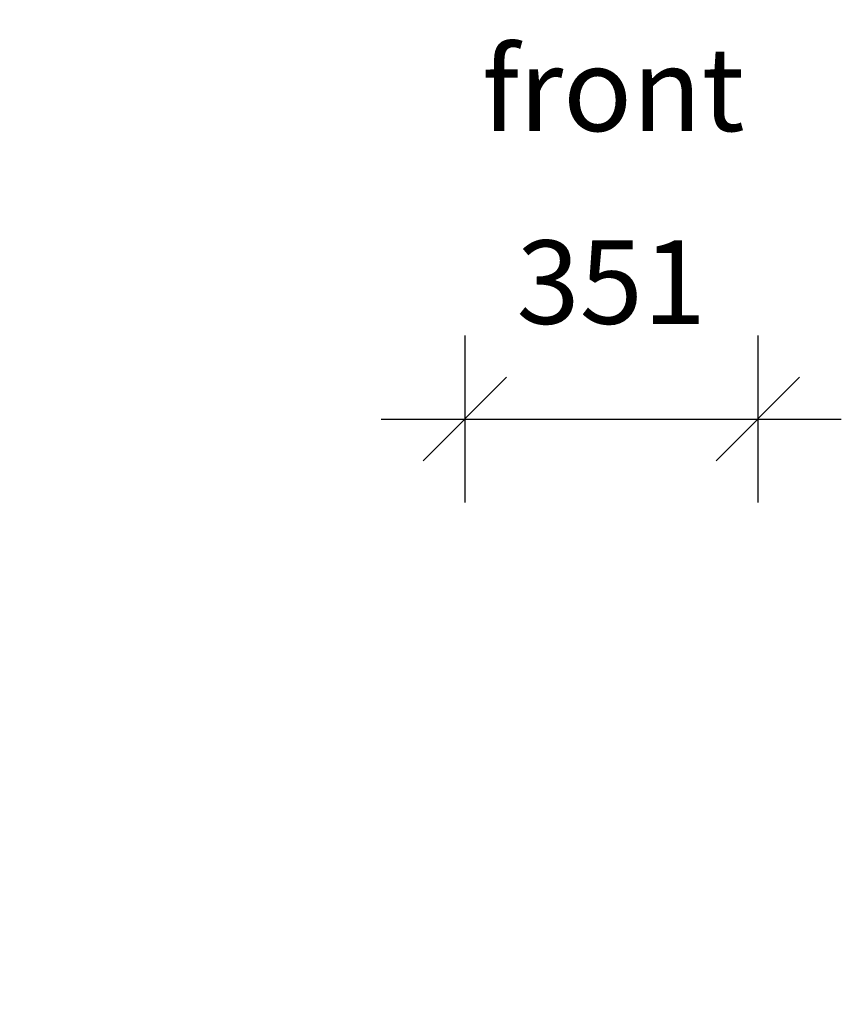
# Model space of a CAD drawing. Units: millimetres. Extents: x 6503 to 12439, y 4708 to 11498.
# Drawn here: x 8004 to 8988, y 9188 to 10368 of the extents above; entities that cross this region are included whole.
import ezdxf

# ---------------------------------------------------------------- set-up
doc = ezdxf.new("R2010")
doc.units = ezdxf.units.MM
doc.header["$PDSIZE"] = -1
doc.layers.get('0').update_dxf_attribs({"color": 1})
doc.layers.add('TIPTAP_A2', color=4, linetype='Continuous')
doc.layers.add('TIPTAP_DIM', color=9, linetype='Continuous')
doc.styles.get("Standard").update_dxf_attribs({"font": 'arial.ttf'})
doc.styles.add('style1', font='arial.ttf', dxfattribs={"height": 100})
doc.dimstyles.new('000000002E6C9198', dxfattribs={"dimscale": 100, "dimtxt": 1, "dimasz": 1, "dimexe": 1, "dimexo": 1, "dimgap": 1, "dimtad": 1, "dimdec": 0, "dimtxsty": 'Standard', "dimblk": 'OBLIQUE', "dimcen": 2.5, "dimdle": 1, "dimadec": 0, "dimazin": 0, "dimtfac": 1, "dimtdec": 0, "dimtmove": 0, "dimatfit": 3, "dimldrblk": 'OBLIQUE', "dimfxl": 0, "dimarcsym": 0})

# ---------------------------------------------------------------- blocks, each defined once
blk = doc.blocks.new('VLO37_front')
at = {"layer": 'TIPTAP_A2', "insert": (-189.2, -413.3), "char_height": 100, "attachment_point": 1, "style": 'style1'}
blk.add_mtext_dynamic_manual_height_columns('{\\W1.11947; }front', width=364.118, gutter_width=500, heights=[0], dxfattribs=at)
blk = doc.blocks.new('_Oblique')
at = {"color": 0, "linetype": 'ByBlock', "lineweight": -2}
blk.add_line((-0.5, -0.5), (0.5, 0.5), dxfattribs=at)
blk = doc.blocks.new('*D6')
at = {"layer": 'Defpoints', "color": 0}
for p in [(8536.8, 11062.7), (8887.8, 11062.7), (8887.8, 9889.3)]:
    blk.add_point(p, dxfattribs=at)
at = {"layer": 'TIPTAP_DIM', "color": 0, "linetype": 'ByBlock', "lineweight": -2}
for p, q in [((8536.8, 9989.3), (8536.8, 9789.3)), ((8887.8, 9989.3), (8887.8, 9789.3)), ((8436.8, 9889.3), (8987.8, 9889.3))]:
    blk.add_line(p, q, dxfattribs=at)
at = {"layer": 'TIPTAP_DIM', "color": 0, "lineweight": -2, "xscale": 100, "yscale": 100, "zscale": 100, "rotation": 180}
blk.add_blockref('_Oblique', (8536.8, 9889.3), dxfattribs=at)
at = {"layer": 'TIPTAP_DIM', "color": 0, "lineweight": -2, "xscale": 100, "yscale": 100, "zscale": 100}
blk.add_blockref('_Oblique', (8887.8, 9889.3), dxfattribs=at)
at = {"layer": 'TIPTAP_DIM', "color": 0, "insert": (8712.3, 10040.4), "char_height": 100, "attachment_point": 5}
blk.add_mtext('351', dxfattribs=at)
blk = doc.blocks.new('*D9')
at = {"layer": 'Defpoints', "color": 0}
for p in [(8712.3, 9165.3), (6719.5, 5351.9), (8712.3, 5351.9)]:
    blk.add_point(p, dxfattribs=at)
at = {"layer": 'TIPTAP_DIM', "color": 0, "linetype": 'ByBlock', "lineweight": -2}
for p, q in [((6719.5, 9265.3), (6719.5, 5251.9)), ((6819.5, 9165.3), (6619.5, 9165.3)), ((6819.5, 5351.9), (6619.5, 5351.9))]:
    blk.add_line(p, q, dxfattribs=at)
at = {"layer": 'TIPTAP_DIM', "color": 0, "lineweight": -2, "xscale": 100, "yscale": 100, "zscale": 100}
for p, rotation in [((6719.5, 9165.3), 90), ((6719.5, 5351.9), 270)]:
    blk.add_blockref('_Oblique', p, dxfattribs=dict(at, rotation=rotation))
at = {"layer": 'TIPTAP_DIM', "color": 0, "insert": (6568.4, 7258.6), "char_height": 100, "attachment_point": 5, "rotation": 90}
blk.add_mtext('3813', dxfattribs=at)

msp = doc.modelspace()

# ---------------------------------------------------------------- block references
at = {"layer": 'TIPTAP_DIM'}
msp.add_blockref('VLO37_front', (8712.3, 10747.7), dxfattribs=at)

# ---------------------------------------------------------------- dimensions: what is measured, and where the dimension line sits
dim = msp.add_linear_dim(base=(8887.8, 9889.3), p1=(8536.8, 11062.7), p2=(8887.8, 11062.7), dimstyle='000000002E6C9198', dxfattribs=at)
dim.commit()
dim.dimension.update_dxf_attribs({"geometry": '*D6', "text_midpoint": (8712.3, 9889.3), "dimtype": 160})
dim = msp.add_linear_dim(base=(6719.5, 5351.9), p1=(8712.3, 9165.3), p2=(8712.3, 5351.9), angle=90, dimstyle='000000002E6C9198', dxfattribs=at)
dim.commit()
dim.dimension.update_dxf_attribs({"geometry": '*D9', "text_midpoint": (6568.4, 7258.6)})

doc.saveas('drawing.dxf')
